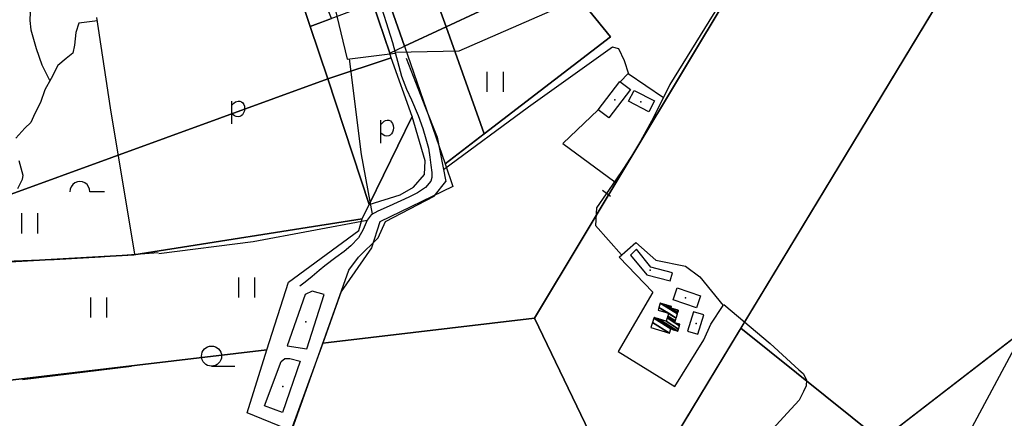
# Model space of a CAD drawing. Extents: x 544520 to 551964, y 6578024 to 6586699.
# Drawn here: x 544896 to 545633, y 6583105 to 6583403 of the extents above; entities that cross this region are included whole.
import ezdxf

# ---------------------------------------------------------------- set-up
doc = ezdxf.new("R2010")
doc.units = 0
doc.header["$MEASUREMENT"] = 0
for name, color, linetype in [('1', 7, 'CONTINUOUS'), ('10', 7, 'CONTINUOUS'), ('11', 7, 'CONTINUOUS'), ('15', 7, 'CONTINUOUS'), ('16', 7, 'CONTINUOUS'), ('22', 7, 'CONTINUOUS'), ('23', 7, 'CONTINUOUS'), ('28', 7, 'CONTINUOUS'), ('30', 7, 'CONTINUOUS'), ('31', 7, 'CONTINUOUS'), ('4', 7, 'CONTINUOUS'), ('46', 7, 'CONTINUOUS'), ('47', 7, 'CONTINUOUS'), ('50', 7, 'CONTINUOUS'), ('53', 7, 'CONTINUOUS'), ('54', 7, 'CONTINUOUS')]:
    doc.layers.add(name, color=color, linetype=linetype)

# ---------------------------------------------------------------- blocks, each defined once
blk = doc.blocks.new('HEIN_1')
at = {"layer": '46', "color": 3, "linetype": 'Continuous'}
for p, q in [((-5.98, -7.48), (-5.98, 7.52)), ((6.02, -7.48), (6.02, 7.52))]:
    blk.add_line(p, q, dxfattribs=at)
blk = doc.blocks.new('HPOOS1')
at = {"layer": '16', "color": 3, "linetype": 'Continuous'}
blk.add_line((7.52, 0.04), (18.32, 0.04), dxfattribs=at)
blk.add_arc((0.02, 0.02), 7.5, 359.84721, 180.15279, dxfattribs=at)

msp = doc.modelspace()

# ---------------------------------------------------------------- linework, layer by layer
at = {"layer": '1', "color": 5, "linetype": 'Continuous'}
for points in [[(544979.44, 6583037.21), (544989.77, 6582990.99), (545268.28, 6583028.91), (545356.38, 6583040.91), (545673.49, 6583564.48), (545545.36, 6583668.74), (545511.74, 6583560.33), (545502.51, 6583547.68), (545281.68, 6583180.16), (545329.1, 6583081.59), (545088.01, 6583054.51), (544978.34, 6583042.18)], [(545088.85, 6583629.74), (545097.72, 6583603.4), (545108.25, 6583572.12), (545118.78, 6583540.85), (545129.3, 6583509.57), (545134.81, 6583493.2), (545138.06, 6583483.56), (545141.32, 6583473.88), (545144.57, 6583464.22), (545150.36, 6583447.02), (545153.55, 6583437.54), (545159.33, 6583420.36), (545160.87, 6583415.74), (545173.4, 6583378.31), (545184.4, 6583383.55), (545167.8, 6583431.59), (545166.05, 6583446.82), (545154.44, 6583478.49), (545143.19, 6583509.67), (545134.55, 6583534.26), (545131.4, 6583542.84), (545119.23, 6583576.78), (545107.21, 6583610.36), (545097.33, 6583638.17)], [(545673.49, 6583564.48), (545436.19, 6583172.68), (545540.83, 6583088.58), (545907.54, 6583371.44), (545832.3, 6583432.82), (545804.64, 6583455.91), (545776.91, 6583479.05), (545746.4, 6583504.49), (545712.2, 6583532.99)], [(545214.77, 6583295.67), (545220.64, 6583278.67), (545165.93, 6583252.12), (545159.73, 6583232.87), (545137.01, 6583200.21), (545123.23, 6583161.45), (545127.45, 6583161.95), (545281.68, 6583180.16), (545502.51, 6583547.68), (545493.26, 6583550.9), (545473.24, 6583517.34), (545437.07, 6583456.71), (545352.2, 6583507.34), (545333.04, 6583485.7), (545314.66, 6583465.04), (545295.7, 6583443.47), (545338.58, 6583390.54), (545244.06, 6583318.12)], [(544841.19, 6583438.28), (544784.9, 6583314.84), (544725.35, 6583213.06), (545127.06, 6583359.21), (545113.92, 6583398.4), (545103.44, 6583429.69), (545097.41, 6583447.68), (545094.17, 6583457.32), (545090.97, 6583466.89), (545087.72, 6583476.58), (545082.46, 6583492.26), (545071.97, 6583523.56)], [(545224.7, 6583452.17), (545199.5, 6583442.97), (545215.52, 6583398.08), (545240.27, 6583409.6)], [(545215.52, 6583398.08), (545199.5, 6583442.97), (545167.8, 6583431.59), (545184.4, 6583383.55)], [(545215.52, 6583398.08), (545244.06, 6583318.12), (545338.58, 6583390.54), (545295.7, 6583443.47), (545280.7, 6583428.42), (545264.18, 6583420.78), (545240.27, 6583409.6)], [(545106.62, 6583420.2), (545113.92, 6583398.4), (545129.82, 6583404.27), (545127.43, 6583410.45), (545125.08, 6583416.54), (545121.54, 6583425.72)], [(545160.87, 6583415.74), (545113.92, 6583398.4), (545127.06, 6583359.21), (545174.58, 6583374.98), (545173.4, 6583378.31)], [(545184.4, 6583383.55), (545214.77, 6583295.67), (545244.06, 6583318.12), (545215.52, 6583398.08)], [(545127.06, 6583359.21), (545157.92, 6583265.22), (545190.15, 6583331.13), (545174.58, 6583374.98)], [(545411.41, 6582988.75), (545437.15, 6582958.17), (546023.91, 6583275.63), (545923.9, 6583357.91), (545907.54, 6583371.44)], [(544725.35, 6583213.06), (544981.85, 6583227.58), (545152.64, 6583254.42), (545157.92, 6583265.22), (545127.06, 6583359.21)], [(545157.92, 6583265.22), (545181.22, 6583272.31), (545191.28, 6583278.19), (545199.34, 6583287.74), (545199.93, 6583297.83), (545190.15, 6583331.13)], [(544725.35, 6583213.06), (544747.79, 6583117.12), (545081.52, 6583156.52), (545097.53, 6583207.16), (545150.27, 6583245.71), (545152.64, 6583254.42), (544981.85, 6583227.58)], [(544747.79, 6583117.12), (544771.85, 6583014.23), (544778.99, 6583018.71), (544775.28, 6583024.85), (544978.34, 6583042.18), (545088.01, 6583054.51), (545329.1, 6583081.59), (545281.68, 6583180.16), (545127.45, 6583161.95), (545123.23, 6583161.45), (545099.37, 6583096.01), (545095.36, 6583097.65), (545066.61, 6583109.38), (545081.52, 6583156.52)], [(545436.19, 6583172.68), (545356.38, 6583040.91), (545268.28, 6583028.91), (545277.3, 6582962.55), (545402.54, 6582987.02), (545411.41, 6582988.75), (545540.83, 6583088.58)]]:
    msp.add_lwpolyline(points, close=True, dxfattribs=at)
at = {"layer": '10', "color": 7, "linetype": 'Continuous'}
msp.add_line((545543.66, 6582976.53), (545792.6, 6583440.62), dxfattribs=at)
at = {"layer": '11', "color": 7, "linetype": 'Continuous'}
for points in [[(545185.73, 6583374.67), (545199.71, 6583338.63), (545208.84, 6583315.5), (545215.35, 6583282.38)], [(545149.98, 6583225.9), (545164.76, 6583240.2), (545170.14, 6583252.58), (545206.7, 6583271.4), (545215.35, 6583282.38)]]:
    msp.add_lwpolyline(points, dxfattribs=at)
at = {"layer": '15', "color": 3, "linetype": 'Continuous'}
msp.add_line((545040.02, 6583144.29), (545057.54, 6583144.29), dxfattribs=at)
at = {"layer": '15', "color": 7, "linetype": 'Continuous'}
msp.add_lwpolyline([(545603.59, 6583879.19), (545594.19, 6583848.55), (545575.6, 6583782.41), (545551.23, 6583703.72), (545525.37, 6583618.81), (545513.36, 6583579.39), (545509.44, 6583566.44), (545508.18, 6583562.13), (545506.4, 6583558.7), (545503.85, 6583553.93), (545498.75, 6583545.3), (545481.2, 6583516.27), (545444.12, 6583453.32), (545412.24, 6583402.14), (545383.12, 6583354.82), (545370.73, 6583330.16), (545358.25, 6583307.59), (545348.36, 6583292.02), (545342.64, 6583283.53)], dxfattribs=at)
at = {"layer": '15', "color": 3, "linetype": 'Continuous'}
msp.add_circle((545040.02, 6583151.81), 7.52, dxfattribs=at)
at = {"layer": '16', "color": 7, "linetype": 'Continuous'}
for points in [[(545164.16, 6583421.97), (545175.39, 6583386.42), (545182.08, 6583361.14), (545185.92, 6583351.4), (545189.67, 6583343.49), (545194.73, 6583331.75), (545198.12, 6583321.91), (545200.52, 6583314.41), (545202.34, 6583307.39), (545203.4, 6583300.5), (545204.13, 6583294.58), (545204.88, 6583289.13), (545204.91, 6583285.4), (545204.04, 6583282.61), (545200.24, 6583278.02), (545194.2, 6583273.93), (545187.7, 6583270.64), (545173.02, 6583263.9), (545164.47, 6583260.08), (545159.47, 6583257.52), (545156.58, 6583253.52), (545153.54, 6583246.51), (545149.97, 6583240.21), (545144.36, 6583234.18), (545139.21, 6583230.15), (545133.16, 6583225.63), (545124.88, 6583219.28), (545120.65, 6583215.79), (545115.25, 6583211.36), (545110.04, 6583207.12), (545106.08, 6583204.1)], [(545160.43, 6583258.01), (545152.21, 6583302.7), (545143.21, 6583374.05)], [(545342.64, 6583283.53), (545328.23, 6583262.69), (545327.41, 6583249.39), (545346.83, 6583227.43)], [(545423.43, 6583190.35), (545458, 6583161.11), (545479.61, 6583141.62), (545482.7, 6583138.89), (545485.29, 6583133.95), (545485.01, 6583129.6), (545483.1, 6583125.26), (545479.78, 6583118.86), (545470.95, 6583109.14), (545444.25, 6583079.82), (545396.62, 6583025.4), (545391.31, 6583018.98), (545389.52, 6583015.92), (545389.58, 6583011.6), (545389.91, 6583008.3), (545391.28, 6583004.31), (545396.51, 6582999.65), (545460.28, 6582925.78), (545477.88, 6582905.98)]]:
    msp.add_lwpolyline(points, dxfattribs=at)
at = {"layer": '22', "color": 1, "linetype": 'Continuous'}
for p in [(545341.73, 6583343.39), (545382.79, 6583174.2)]:
    msp.add_point(p, dxfattribs=at)
at = {"layer": '23', "color": 197, "linetype": 'Continuous'}
for p in [(545361.21, 6583341.95), (545368.2, 6583215.98), (545394.63, 6583195.4), (545402.71, 6583176.22)]:
    msp.add_point(p, dxfattribs=at)
at = {"layer": '28', "color": 7, "linetype": 'Continuous'}
for p, q in [((545055.33, 6583325.51), (545055.33, 6583342.57)), ((545166.72, 6583311.15), (545166.72, 6583328.21))]:
    msp.add_line(p, q, dxfattribs=at)
for points in [[(545055.33, 6583339.47), (545056.74, 6583340.97), (545057.85, 6583341.86), (545058.89, 6583342.33), (545060.08, 6583342.58), (545061.31, 6583342.51), (545062.46, 6583342.03), (545063.44, 6583341.19), (545064.16, 6583340.04), (545064.61, 6583338.61), (545064.77, 6583336.94), (545064.6, 6583335.22), (545064.05, 6583333.63), (545063.25, 6583332.33), (545062.33, 6583331.45), (545061.22, 6583330.95), (545059.86, 6583330.77), (545058.43, 6583330.96), (545057.13, 6583331.58), (545055.33, 6583332.93)], [(545166.72, 6583325.11), (545168.13, 6583326.61), (545169.24, 6583327.5), (545170.28, 6583327.98), (545171.47, 6583328.22), (545172.7, 6583328.15), (545173.85, 6583327.67), (545174.83, 6583326.83), (545175.55, 6583325.68), (545176, 6583324.25), (545176.16, 6583322.58), (545175.99, 6583320.86), (545175.44, 6583319.27), (545174.64, 6583317.96), (545173.72, 6583317.09), (545172.61, 6583316.59), (545171.25, 6583316.41), (545169.82, 6583316.6), (545168.52, 6583317.22), (545166.72, 6583318.57)]]:
    msp.add_lwpolyline(points, dxfattribs=at)
at = {"layer": '30', "color": 3, "linetype": 'Continuous'}
msp.add_line((545345.08, 6583225.89), (545370.35, 6583199.69), dxfattribs=at)
at = {"layer": '30', "color": 5, "linetype": 'Continuous'}
msp.add_line((545100.31, 6583096.86), (545142.7, 6583216.12), dxfattribs=at)
at = {"layer": '30', "color": 3, "linetype": 'Continuous'}
for points in [[(545035.67, 6583674.3), (545020.36, 6583666.93), (545043.35, 6583549.54), (545056.08, 6583497.19), (545080.71, 6583431.75), (545125.87, 6583439.45), (545141.47, 6583373.83), (545177.5, 6583378.43)], [(545177.38, 6583379.24), (545225.41, 6583380.01), (545299.31, 6583412.34), (545334.35, 6583458.7)], [(545345.77, 6583357.02), (545351.83, 6583363.08), (545378.35, 6583345.33)], [(545329.5, 6583335.89), (545303.04, 6583310.87), (545341.78, 6583282.25)], [(545345.08, 6583225.89), (545357.48, 6583236.79), (545372.56, 6583223.67), (545394.63, 6583219.13), (545405.4, 6583211.05), (545423.01, 6583189.71)], [(545370.35, 6583199.69), (545344.43, 6583155.35), (545386.67, 6583129.18), (545408.36, 6583164.02), (545413.65, 6583175.61), (545423.01, 6583189.71)]]:
    msp.add_lwpolyline(points, dxfattribs=at)
at = {"layer": '31', "color": 100, "linetype": 'Continuous'}
msp.add_line((545142.7, 6583216.12), (545149.98, 6583225.9), dxfattribs=at)
for points in [[(544886.69, 6583274.84), (544861.31, 6583457.87), (544880.53, 6583482.39), (544893.12, 6583455.22), (544895.77, 6583424.73), (544899.42, 6583417.11), (544904.39, 6583409.16), (544904.05, 6583402.86), (544904.72, 6583395.9), (544908.69, 6583381.98), (544913, 6583369.72), (544917.31, 6583361.11), (544918.95, 6583357.57)], [(544954.69, 6583402.54), (544940.84, 6583400.87), (544938.52, 6583393.91), (544937.52, 6583384.3), (544936.2, 6583378.34), (544931.23, 6583374.36), (544924.93, 6583369.06), (544919.96, 6583359.45), (544915.32, 6583350.83), (544912.01, 6583341.55), (544907.7, 6583333.27), (544904.72, 6583326.64), (544900.41, 6583322.33), (544893.45, 6583314.71)], [(545352.33, 6583362.74), (545349.17, 6583372.52), (545344.86, 6583381.66), (545340.03, 6583382.74), (545277.12, 6583338.09), (545213.61, 6583291.23)], [(544895.77, 6583298.14), (544898.75, 6583287.21), (544898.42, 6583283.89), (544894.78, 6583276.93)]]:
    msp.add_lwpolyline(points, dxfattribs=at)
at = {"layer": '4', "color": 7, "linetype": 'Continuous'}
msp.add_line((545338.57, 6583271.14), (545332.5, 6583275.54), dxfattribs=at)
at = {"layer": '46', "color": 3, "linetype": 'Continuous'}
for p, q in [((545246.43, 6583349.45), (545246.43, 6583364.45)), ((545258.43, 6583349.45), (545258.43, 6583364.45)), ((545060.41, 6583195.6), (545060.41, 6583210.6)), ((545072.41, 6583195.6), (545072.41, 6583210.6))]:
    msp.add_line(p, q, dxfattribs=at)
at = {"layer": '47', "color": 143, "linetype": 'Continuous'}
for p in [(545110.6, 6583177.49), (545093.37, 6583129.04)]:
    msp.add_point(p, dxfattribs=at)
at = {"layer": '50', "color": 43, "linetype": 'Continuous'}
for points in [[(545329.5, 6583335.89), (545345.69, 6583357.08), (545353.52, 6583351.1), (545337.34, 6583329.92)], [(545356.2, 6583350.56), (545371.63, 6583342.7), (545367.39, 6583334.47), (545351.99, 6583342.35)], [(545388.59, 6583202.93), (545406.06, 6583196.8), (545402.88, 6583187.8), (545385.43, 6583193.97)], [(545374.19, 6583186.18), (545374.19, 6583186.18), (545382.04, 6583183.79), (545374.83, 6583188.26)], [(545374.83, 6583188.26), (545387.79, 6583180.23), (545388.75, 6583183.35), (545375.78, 6583191.39)], [(545375.78, 6583191.39), (545388.75, 6583183.35), (545389.1, 6583184.51), (545380.14, 6583190.06)], [(545380.14, 6583190.06), (545383.98, 6583187.68), (545384.31, 6583188.79), (545384.31, 6583188.79)], [(545383.98, 6583187.68), (545389.1, 6583184.51), (545389.44, 6583185.61), (545388.16, 6583186.41)], [(545388.16, 6583186.41), (545389.44, 6583185.61), (545389.55, 6583185.98), (545389.55, 6583185.98)], [(545370.05, 6583176.89), (545382.89, 6583168.93), (545383.87, 6583172.09), (545371.02, 6583180.05)], [(545371.02, 6583180.05), (545383.87, 6583172.09), (545385.87, 6583171.49), (545371.19, 6583180.59)], [(545371.19, 6583180.59), (545385.87, 6583171.49), (545389.08, 6583170.52), (545374.44, 6583179.6)], [(545374.44, 6583179.6), (545389.08, 6583170.52), (545389.54, 6583172.05), (545380.22, 6583177.83)], [(545380.22, 6583177.83), (545389.54, 6583172.05), (545390.3, 6583174.55), (545380.98, 6583180.32)], [(545380.98, 6583180.32), (545386.73, 6583176.76), (545387.05, 6583177.79), (545381.3, 6583181.35)], [(545381.3, 6583181.35), (545387.05, 6583177.79), (545387.15, 6583178.14), (545381.4, 6583181.71)], [(545381.4, 6583181.71), (545387.15, 6583178.14), (545387.79, 6583180.23), (545382.04, 6583183.79)], [(545408.39, 6583182.73), (545400.83, 6583185.01), (545396.36, 6583170.41), (545403.95, 6583168.11)], [(545368.91, 6583173.19), (545368.91, 6583173.19), (545382.89, 6583168.93), (545370.05, 6583176.89)], [(545386.73, 6583176.76), (545390.3, 6583174.55), (545390.61, 6583175.58), (545390.61, 6583175.58)]]:
    msp.add_lwpolyline(points, close=True, dxfattribs=at)
msp.add_lwpolyline([(545353.51, 6583227.27), (545365.76, 6583212.54), (545383.21, 6583208.07), (545384.9, 6583214.19), (545368.87, 6583218.39), (545358.02, 6583231.67), (545353.51, 6583227.27)], dxfattribs=at)
at = {"layer": '53', "color": 3, "linetype": 'Continuous'}
msp.add_line((544980.11, 6583144.03), (544898.53, 6583133.93), dxfattribs=at)
for points in [[(544982.51, 6583228.11), (544964.4, 6583337.56), (544954.31, 6583405.05)], [(545156.4, 6583253.11), (545071.29, 6583237.29), (545000.65, 6583228.33)], [(545000, 6583229.09), (544957.05, 6583225.82), (544922.33, 6583223.71), (544917.92, 6583223.73), (544757.7, 6583217.47)]]:
    msp.add_lwpolyline(points, dxfattribs=at)
at = {"layer": '54', "color": 140, "linetype": 'Continuous'}
for points in [[(545110.11, 6583197.9), (545096.6, 6583159.58), (545111.23, 6583157.26), (545124.35, 6583197.87), (545115.44, 6583200.4), (545110.11, 6583197.9)], [(545092.25, 6583147.64), (545094.8, 6583150.03), (545098.66, 6583149.9), (545106.25, 6583148.08), (545093.19, 6583109.7), (545079.73, 6583114.59), (545092.25, 6583147.64)]]:
    msp.add_lwpolyline(points, dxfattribs=at)

# ---------------------------------------------------------------- block references
at = {"layer": '16', "color": 3, "linetype": 'Continuous'}
msp.add_blockref('HPOOS1', (544941.52, 6583274.76), dxfattribs=at)
at = {"layer": '46', "color": 3, "linetype": 'Continuous'}
for p in [(544904.14, 6583251.07), (544955.75, 6583188.12)]:
    msp.add_blockref('HEIN_1', p, dxfattribs=at)

doc.saveas('drawing.dxf')
